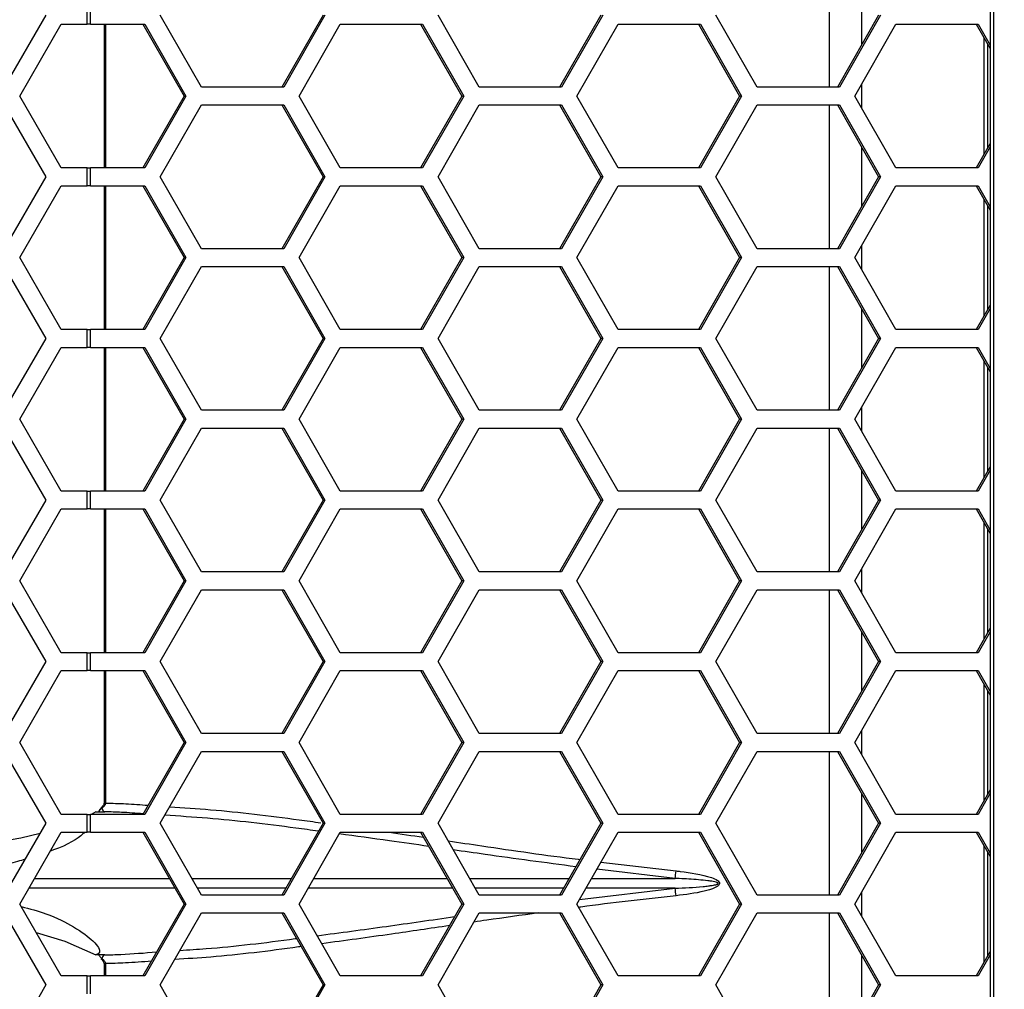
# Model space of a CAD drawing. Units: inches. Extents: x 0.3 to 33.8, y 0.2 to 21.7.
# Drawn here: x 9.2 to 9.6, y 17.9 to 18.2 of the extents above; entities that cross this region are included whole.
import ezdxf

# ---------------------------------------------------------------- set-up
doc = ezdxf.new("R2010")
doc.units = ezdxf.units.IN
doc.header["$MEASUREMENT"] = 0
doc.layers.add('BORDERS', color=7, linetype='Continuous')
doc.styles.add('SLDTEXTSTYLE0', font='TXT', dxfattribs={"width": 0.75})
doc.dimstyles.new('SLDDIMSTYLE4', dxfattribs={"dimtxt": 0.1377952755905512, "dimasz": 0.14, "dimexe": 0, "dimexo": 0.0625, "dimgap": 0.0344488188976378, "dimtad": 1, "dimdec": 3, "dimlfac": 5, "dimrnd": 1e-09, "dimzin": 12, "dimdsep": 46, "dimtxsty": 'SLDTEXTSTYLE0', "dimblk1": 'CLOSED', "dimblk2": 'CLOSED', "dimsah": 1, "dimcen": 0.09, "dimadec": 0, "dimazin": 3, "dimtfac": 1, "dimtdec": 3, "dimtofl": 0, "dimtmove": 0, "dimatfit": 3, "dimldrblk": 'CLOSED', "dimfxl": 0, "dimfrac": 2, "dimtolj": 1, "dimtzin": 12, "dimarcsym": 0})

# ---------------------------------------------------------------- blocks, each defined once
blk = doc.blocks.new('_Closed')
at = {"color": 0, "linetype": 'ByBlock', "lineweight": -2}
for p, q in [((-1, 0.166667), (0, 0)), ((-1, 0.166667), (-1, -0.166667)), ((0, 0), (-1, -0.166667)), ((0, 0), (-1, 0))]:
    blk.add_line(p, q, dxfattribs=at)
blk = doc.blocks.new('_D_6')
at = {"layer": 'BORDERS'}
for p, q in [((8.05410944671003, 19.53039951426052), (8.012124948385203, 19.53039951426052)), ((8.012124948385203, 19.53039951426052), (8.012124948385205, 19.31164951461251)), ((8.701555880686909, 19.53039951426052), (8.743540379011735, 19.53039951426052)), ((8.743540379011735, 19.53039951426052), (8.743540379011737, 19.31164951461252)), ((8.012124948385205, 19.31164951461251), (8.054109446710031, 19.31164951461251)), ((8.743540379011737, 19.31164951461252), (8.70155588068691, 19.31164951461252)), ((6.698613393590831, 18.17623153331413), (6.698613393590835, 19.14485299000687)), ((9.913613393590833, 18.17623153331412), (9.913613393590834, 19.14485299000686)), ((6.698613393590835, 19.10548291126672), (9.913613393590834, 19.10548291126671))]:
    blk.add_line(p, q, dxfattribs=at)
at = {"layer": 'BORDERS', "xscale": 0.14, "yscale": 0.14, "rotation": 180.0000000000002}
blk.add_blockref('_Closed', (6.698613393590835, 19.10548291126672, 0.1062530299825665), dxfattribs=at)
at = {"layer": 'BORDERS', "xscale": 0.14, "yscale": 0.14}
blk.add_blockref('_Closed', (9.913613393590834, 19.10548291126671, 0.1062530299825665), dxfattribs=at)
at = {"layer": 'BORDERS', "char_height": 0.1377952755905512, "attachment_point": 1, "style": 'SLDTEXTSTYLE0'}
for s, insert in [('40.8cm', (8.05410944671003, 19.48927695219436)), ('16.075in', (8.023488257115293, 19.28311035572348))]:
    blk.add_mtext(s, dxfattribs=dict(at, insert=insert))

msp = doc.modelspace()

# ---------------------------------------------------------------- linework, layer by layer
at = {"color": 7, "linetype": 'Continuous', "lineweight": 25}
for p, q in [((9.560992756110272, 18.39456145457396), (9.560992756110274, 13.45656145457397)), ((9.562271912794031, 13.45656145457397), (9.56227191279403, 18.39456145457396)), ((9.505003524684344, 18.22206145457396), (9.505003524684344, 18.17206145457396)), ((9.516301105205065, 18.18679158196389), (9.516301105205065, 18.20733132718404)), ((9.247099549527702, 18.19396145457397), (9.247099549527702, 18.20016145457396)), ((9.248169864303906, 18.19396145457397), (9.248169864303906, 18.20016145457396)), ((9.232691429326165, 18.19706145457397), (9.218257672596424, 18.17206145457396)), ((9.286794148204097, 18.17206145457396), (9.272483874264076, 18.19706145457396)), ((9.329046233824617, 18.19706145457397), (9.314735959884596, 18.17206145457396)), ((9.329724970024161, 18.19706145457397), (9.31541469608414, 18.17206145457396)), ((9.383360877701906, 18.17206145457396), (9.369050603761886, 18.19706145457396)), ((9.425612963322425, 18.19706145457396), (9.411302689382405, 18.17206145457396)), ((9.42629169952197, 18.19706145457397), (9.41198142558195, 18.17206145457396)), ((9.479927607199715, 18.17206145457396), (9.465617333259694, 18.19706145457396)), ((9.522179692820234, 18.19706145457396), (9.507869418880214, 18.17206145457396)), ((9.522858429019779, 18.19706145457397), (9.50854815507976, 18.17206145457396)), ((9.223627030099887, 18.16896145457396), (9.238060786829628, 18.19396145457396)), ((9.238060786829628, 18.19396145457396), (9.247099549527702, 18.19396145457397)), ((9.248169864303906, 18.19396145457397), (9.247099549527702, 18.19396145457397)), ((9.248169864303906, 18.19396145457397), (9.267102210312082, 18.19396145457397)), ((9.25292428878766, 18.19396145457397), (9.25292428878766, 18.14396145457397)), ((9.253401122010507, 18.19396145457397), (9.253401122010507, 18.14396145457397)), ((9.266423474112536, 18.19396145457397), (9.280733748052556, 18.16896145457396)), ((9.267102210312082, 18.19396145457397), (9.281412484252103, 18.16896145457396)), ((9.320738117989828, 18.16896145457396), (9.335048391929849, 18.19396145457397)), ((9.335048391929849, 18.19396145457397), (9.36366893980989, 18.19396145457397)), ((9.362990203610345, 18.19396145457397), (9.377300477550367, 18.16896145457396)), ((9.36366893980989, 18.19396145457397), (9.37797921374991, 18.16896145457396)), ((9.417304847487637, 18.16896145457396), (9.431615121427658, 18.19396145457396)), ((9.431615121427658, 18.19396145457396), (9.460235669307698, 18.19396145457397)), ((9.459556933108155, 18.19396145457397), (9.473867207048176, 18.16896145457396)), ((9.460235669307698, 18.19396145457397), (9.474545943247719, 18.16896145457396)), ((9.513871576985444, 18.16896145457396), (9.528181850925467, 18.19396145457396)), ((9.528181850925467, 18.19396145457396), (9.556802398805509, 18.19396145457397)), ((9.556123662605962, 18.19396145457397), (9.560992756110272, 18.18545516474905)), ((9.556802398805509, 18.19396145457397), (9.560992756110272, 18.18664091458583)), ((9.558799916080977, 18.1892860488371), (9.558799916080977, 18.14863686031083)), ((9.560079072764733, 18.1870513664524), (9.560079072764733, 18.15087154269553)), ((9.31541469608414, 18.17206145457396), (9.286794148204097, 18.17206145457396)), ((9.41198142558195, 18.17206145457396), (9.383360877701906, 18.17206145457396)), ((9.50854815507976, 18.17206145457396), (9.479927607199715, 18.17206145457396)), ((9.516301105205065, 18.16471707702081), (9.516301105205065, 18.17320583212712)), ((9.238060786829628, 18.14396145457397), (9.223627030099887, 18.16896145457396)), ((9.280733748052556, 18.16896145457396), (9.266423474112537, 18.14396145457397)), ((9.281412484252103, 18.16896145457396), (9.267102210312082, 18.14396145457397)), ((9.281412484252103, 18.16896145457396), (9.280733748052556, 18.16896145457396)), ((9.335048391929849, 18.14396145457397), (9.320738117989828, 18.16896145457396)), ((9.377300477550367, 18.16896145457396), (9.362990203610346, 18.14396145457397)), ((9.37797921374991, 18.16896145457396), (9.363668939809891, 18.14396145457397)), ((9.37797921374991, 18.16896145457396), (9.377300477550367, 18.16896145457396)), ((9.431615121427658, 18.14396145457397), (9.417304847487637, 18.16896145457396)), ((9.473867207048176, 18.16896145457396), (9.459556933108155, 18.14396145457397)), ((9.474545943247719, 18.16896145457396), (9.460235669307698, 18.14396145457397)), ((9.474545943247719, 18.16896145457396), (9.473867207048176, 18.16896145457396)), ((9.528181850925465, 18.14396145457397), (9.513871576985444, 18.16896145457396)), ((9.218257672596424, 18.16586145457396), (9.232691429326165, 18.14086145457397)), ((9.272483874264076, 18.14086145457397), (9.286794148204097, 18.16586145457396)), ((9.286794148204097, 18.16586145457396), (9.31541469608414, 18.16586145457396)), ((9.314735959884596, 18.16586145457396), (9.329046233824617, 18.14086145457397)), ((9.31541469608414, 18.16586145457396), (9.329724970024161, 18.14086145457397)), ((9.369050603761886, 18.14086145457397), (9.383360877701906, 18.16586145457396)), ((9.383360877701906, 18.16586145457396), (9.41198142558195, 18.16586145457396)), ((9.411302689382405, 18.16586145457396), (9.425612963322425, 18.14086145457397)), ((9.41198142558195, 18.16586145457396), (9.42629169952197, 18.14086145457397)), ((9.465617333259694, 18.14086145457397), (9.479927607199715, 18.16586145457396)), ((9.479927607199715, 18.16586145457396), (9.508548155079758, 18.16586145457396)), ((9.505003524684344, 18.16586145457396), (9.505003524684344, 18.11586145457396)), ((9.507869418880214, 18.16586145457396), (9.522179692820234, 18.14086145457397)), ((9.508548155079758, 18.16586145457396), (9.522858429019777, 18.14086145457397)), ((9.560992756110272, 18.15246774439888), (9.556123662605964, 18.14396145457397)), ((9.560992756110272, 18.1512819945621), (9.556802398805509, 18.14396145457397)), ((9.516301105205065, 18.13059158196389), (9.516301105205065, 18.15113132718404)), ((9.247099549527702, 18.14396145457397), (9.238060786829628, 18.14396145457397)), ((9.247099549527702, 18.13776145457397), (9.247099549527702, 18.14396145457397)), ((9.247099549527702, 18.14396145457397), (9.248169864303906, 18.14396145457397)), ((9.248169864303906, 18.13776145457397), (9.248169864303906, 18.14396145457397)), ((9.267102210312082, 18.14396145457397), (9.248169864303906, 18.14396145457397)), ((9.363668939809891, 18.14396145457397), (9.335048391929849, 18.14396145457397)), ((9.460235669307698, 18.14396145457397), (9.431615121427658, 18.14396145457397)), ((9.556802398805509, 18.14396145457397), (9.528181850925465, 18.14396145457397)), ((9.232691429326165, 18.14086145457397), (9.218257672596424, 18.11586145457396)), ((9.223627030099887, 18.11276145457396), (9.238060786829628, 18.13776145457397)), ((9.238060786829628, 18.13776145457397), (9.247099549527702, 18.13776145457397)), ((9.248169864303906, 18.13776145457397), (9.247099549527702, 18.13776145457397)), ((9.248169864303906, 18.13776145457397), (9.267102210312082, 18.13776145457397)), ((9.25292428878766, 18.13776145457397), (9.25292428878766, 18.08776145457396)), ((9.253401122010507, 18.13776145457397), (9.253401122010507, 18.08776145457396)), ((9.266423474112536, 18.13776145457397), (9.280733748052558, 18.11276145457396)), ((9.267102210312082, 18.13776145457397), (9.281412484252103, 18.11276145457396)), ((9.286794148204097, 18.11586145457396), (9.272483874264076, 18.14086145457397)), ((9.329046233824617, 18.14086145457397), (9.314735959884594, 18.11586145457396)), ((9.329724970024161, 18.14086145457397), (9.31541469608414, 18.11586145457396)), ((9.320738117989826, 18.11276145457396), (9.335048391929849, 18.13776145457397)), ((9.329724970024161, 18.14086145457397), (9.329046233824617, 18.14086145457397)), ((9.335048391929849, 18.13776145457397), (9.36366893980989, 18.13776145457397)), ((9.362990203610345, 18.13776145457397), (9.377300477550367, 18.11276145457396)), ((9.36366893980989, 18.13776145457397), (9.377979213749912, 18.11276145457396)), ((9.383360877701907, 18.11586145457396), (9.369050603761886, 18.14086145457397)), ((9.425612963322425, 18.14086145457397), (9.411302689382405, 18.11586145457396)), ((9.42629169952197, 18.14086145457397), (9.41198142558195, 18.11586145457396)), ((9.417304847487635, 18.11276145457396), (9.431615121427658, 18.13776145457397)), ((9.42629169952197, 18.14086145457397), (9.425612963322425, 18.14086145457397)), ((9.431615121427658, 18.13776145457397), (9.460235669307698, 18.13776145457397)), ((9.459556933108155, 18.13776145457397), (9.473867207048176, 18.11276145457396)), ((9.460235669307698, 18.13776145457397), (9.47454594324772, 18.11276145457396)), ((9.479927607199716, 18.11586145457396), (9.465617333259694, 18.14086145457397)), ((9.522179692820234, 18.14086145457397), (9.507869418880214, 18.11586145457396)), ((9.522858429019777, 18.14086145457397), (9.508548155079758, 18.11586145457396)), ((9.513871576985444, 18.11276145457396), (9.528181850925465, 18.13776145457397)), ((9.522858429019777, 18.14086145457397), (9.522179692820234, 18.14086145457397)), ((9.528181850925465, 18.13776145457397), (9.556802398805509, 18.13776145457397)), ((9.556123662605964, 18.13776145457397), (9.560992756110272, 18.12925516474905)), ((9.556802398805509, 18.13776145457397), (9.560992756110272, 18.13044091458583)), ((9.558799916080977, 18.1330860488371), (9.558799916080975, 18.09243686031083)), ((9.560079072764733, 18.1308513664524), (9.560079072764733, 18.09467154269553)), ((9.516301105205065, 18.10851707702081), (9.516301105205065, 18.11700583212711)), ((9.31541469608414, 18.11586145457396), (9.286794148204097, 18.11586145457396)), ((9.41198142558195, 18.11586145457396), (9.383360877701907, 18.11586145457396)), ((9.508548155079758, 18.11586145457396), (9.479927607199716, 18.11586145457396)), ((9.238060786829628, 18.08776145457396), (9.223627030099887, 18.11276145457396)), ((9.280733748052558, 18.11276145457396), (9.266423474112537, 18.08776145457396)), ((9.281412484252103, 18.11276145457396), (9.267102210312082, 18.08776145457396)), ((9.281412484252103, 18.11276145457396), (9.280733748052558, 18.11276145457396)), ((9.335048391929847, 18.08776145457396), (9.320738117989826, 18.11276145457396)), ((9.377300477550367, 18.11276145457396), (9.362990203610346, 18.08776145457396)), ((9.377979213749912, 18.11276145457396), (9.363668939809891, 18.08776145457396)), ((9.377979213749912, 18.11276145457396), (9.377300477550367, 18.11276145457396)), ((9.431615121427656, 18.08776145457396), (9.417304847487635, 18.11276145457396)), ((9.473867207048176, 18.11276145457396), (9.459556933108155, 18.08776145457396)), ((9.47454594324772, 18.11276145457396), (9.4602356693077, 18.08776145457396)), ((9.47454594324772, 18.11276145457396), (9.473867207048176, 18.11276145457396)), ((9.528181850925465, 18.08776145457396), (9.513871576985444, 18.11276145457396)), ((9.218257672596424, 18.10966145457396), (9.232691429326165, 18.08466145457396)), ((9.272483874264076, 18.08466145457396), (9.286794148204097, 18.10966145457396)), ((9.286794148204097, 18.10966145457396), (9.31541469608414, 18.10966145457396)), ((9.314735959884596, 18.10966145457396), (9.329046233824618, 18.08466145457396)), ((9.31541469608414, 18.10966145457396), (9.329724970024161, 18.08466145457396)), ((9.369050603761886, 18.08466145457396), (9.383360877701907, 18.10966145457396)), ((9.383360877701907, 18.10966145457396), (9.41198142558195, 18.10966145457396)), ((9.411302689382405, 18.10966145457396), (9.425612963322425, 18.08466145457396)), ((9.41198142558195, 18.10966145457396), (9.42629169952197, 18.08466145457396)), ((9.465617333259695, 18.08466145457396), (9.479927607199716, 18.10966145457396)), ((9.479927607199716, 18.10966145457396), (9.508548155079758, 18.10966145457396)), ((9.505003524684344, 18.10966145457396), (9.505003524684344, 18.05966145457397)), ((9.507869418880214, 18.10966145457396), (9.522179692820234, 18.08466145457396)), ((9.508548155079758, 18.10966145457396), (9.522858429019779, 18.08466145457396)), ((9.516301105205065, 18.07439158196389), (9.516301105205065, 18.09493132718404)), ((9.560992756110272, 18.09626774439888), (9.556123662605964, 18.08776145457396)), ((9.560992756110272, 18.0950819945621), (9.556802398805509, 18.08776145457396)), ((9.247099549527702, 18.08776145457396), (9.238060786829628, 18.08776145457396)), ((9.247099549527702, 18.08156145457396), (9.247099549527702, 18.08776145457396)), ((9.247099549527702, 18.08776145457396), (9.248169864303906, 18.08776145457396)), ((9.248169864303906, 18.08156145457396), (9.248169864303906, 18.08776145457396)), ((9.267102210312082, 18.08776145457396), (9.248169864303906, 18.08776145457396)), ((9.363668939809891, 18.08776145457396), (9.335048391929847, 18.08776145457396)), ((9.4602356693077, 18.08776145457396), (9.431615121427656, 18.08776145457396)), ((9.556802398805509, 18.08776145457396), (9.528181850925465, 18.08776145457396)), ((9.232691429326165, 18.08466145457396), (9.218257672596424, 18.05966145457397)), ((9.286794148204097, 18.05966145457397), (9.272483874264076, 18.08466145457396)), ((9.329046233824618, 18.08466145457396), (9.314735959884596, 18.05966145457397)), ((9.329724970024161, 18.08466145457396), (9.31541469608414, 18.05966145457397)), ((9.329724970024161, 18.08466145457396), (9.329046233824618, 18.08466145457396)), ((9.383360877701906, 18.05966145457397), (9.369050603761886, 18.08466145457396)), ((9.425612963322425, 18.08466145457396), (9.411302689382405, 18.05966145457397)), ((9.42629169952197, 18.08466145457396), (9.41198142558195, 18.05966145457397)), ((9.42629169952197, 18.08466145457396), (9.425612963322425, 18.08466145457396)), ((9.479927607199715, 18.05966145457397), (9.465617333259695, 18.08466145457396)), ((9.522179692820234, 18.08466145457396), (9.507869418880214, 18.05966145457397)), ((9.522858429019779, 18.08466145457396), (9.50854815507976, 18.05966145457397)), ((9.522858429019779, 18.08466145457396), (9.522179692820234, 18.08466145457396)), ((9.223627030099887, 18.05656145457396), (9.238060786829628, 18.08156145457396)), ((9.238060786829628, 18.08156145457396), (9.247099549527702, 18.08156145457396)), ((9.248169864303906, 18.08156145457396), (9.247099549527702, 18.08156145457396)), ((9.248169864303906, 18.08156145457396), (9.267102210312082, 18.08156145457396)), ((9.25292428878766, 18.08156145457396), (9.25292428878766, 18.03156145457396)), ((9.253401122010507, 18.08156145457396), (9.253401122010507, 18.03156145457396)), ((9.266423474112536, 18.08156145457396), (9.280733748052558, 18.05656145457396)), ((9.267102210312082, 18.08156145457396), (9.281412484252103, 18.05656145457396)), ((9.320738117989828, 18.05656145457396), (9.335048391929849, 18.08156145457396)), ((9.335048391929849, 18.08156145457396), (9.36366893980989, 18.08156145457396)), ((9.362990203610345, 18.08156145457396), (9.377300477550367, 18.05656145457396)), ((9.36366893980989, 18.08156145457396), (9.37797921374991, 18.05656145457396)), ((9.417304847487637, 18.05656145457396), (9.431615121427658, 18.08156145457396)), ((9.431615121427658, 18.08156145457396), (9.460235669307698, 18.08156145457396)), ((9.459556933108155, 18.08156145457396), (9.473867207048176, 18.05656145457396)), ((9.460235669307698, 18.08156145457396), (9.474545943247719, 18.05656145457396)), ((9.513871576985444, 18.05656145457396), (9.528181850925467, 18.08156145457396)), ((9.528181850925467, 18.08156145457396), (9.556802398805509, 18.08156145457396)), ((9.556123662605964, 18.08156145457396), (9.560992756110272, 18.07305516474905)), ((9.556802398805509, 18.08156145457396), (9.560992756110272, 18.07424091458583)), ((9.558799916080977, 18.0768860488371), (9.558799916080975, 18.03623686031083)), ((9.560079072764733, 18.0746513664524), (9.560079072764733, 18.03847154269552)), ((9.31541469608414, 18.05966145457397), (9.286794148204097, 18.05966145457397)), ((9.41198142558195, 18.05966145457397), (9.383360877701906, 18.05966145457397)), ((9.50854815507976, 18.05966145457397), (9.479927607199715, 18.05966145457397)), ((9.516301105205065, 18.05231707702081), (9.516301105205065, 18.06080583212711)), ((9.238060786829628, 18.03156145457396), (9.223627030099887, 18.05656145457396)), ((9.280733748052558, 18.05656145457396), (9.266423474112537, 18.03156145457396)), ((9.281412484252103, 18.05656145457396), (9.267102210312082, 18.03156145457396)), ((9.281412484252103, 18.05656145457396), (9.280733748052558, 18.05656145457396)), ((9.335048391929849, 18.03156145457396), (9.320738117989828, 18.05656145457396)), ((9.377300477550367, 18.05656145457396), (9.362990203610346, 18.03156145457396)), ((9.37797921374991, 18.05656145457396), (9.363668939809891, 18.03156145457396)), ((9.37797921374991, 18.05656145457396), (9.377300477550367, 18.05656145457396)), ((9.431615121427658, 18.03156145457396), (9.417304847487637, 18.05656145457396)), ((9.473867207048176, 18.05656145457396), (9.459556933108155, 18.03156145457396)), ((9.474545943247719, 18.05656145457396), (9.460235669307698, 18.03156145457396)), ((9.474545943247719, 18.05656145457396), (9.473867207048176, 18.05656145457396)), ((9.528181850925465, 18.03156145457396), (9.513871576985444, 18.05656145457396)), ((9.218257672596424, 18.05346145457396), (9.232691429326165, 18.02846145457396)), ((9.272483874264076, 18.02846145457396), (9.286794148204097, 18.05346145457396)), ((9.286794148204097, 18.05346145457396), (9.31541469608414, 18.05346145457396)), ((9.314735959884596, 18.05346145457396), (9.329046233824617, 18.02846145457396)), ((9.31541469608414, 18.05346145457396), (9.329724970024161, 18.02846145457396)), ((9.369050603761886, 18.02846145457396), (9.383360877701906, 18.05346145457396)), ((9.383360877701906, 18.05346145457396), (9.41198142558195, 18.05346145457396)), ((9.411302689382405, 18.05346145457396), (9.425612963322425, 18.02846145457396)), ((9.41198142558195, 18.05346145457396), (9.42629169952197, 18.02846145457396)), ((9.465617333259695, 18.02846145457396), (9.479927607199715, 18.05346145457396)), ((9.479927607199715, 18.05346145457396), (9.508548155079758, 18.05346145457396)), ((9.505003524684344, 18.05346145457396), (9.505003524684344, 18.00346145457396)), ((9.507869418880214, 18.05346145457396), (9.522179692820234, 18.02846145457396)), ((9.508548155079758, 18.05346145457396), (9.522858429019779, 18.02846145457396)), ((9.516301105205065, 18.01819158196389), (9.516301105205065, 18.03873132718404)), ((9.560992756110272, 18.04006774439888), (9.556123662605964, 18.03156145457396)), ((9.560992756110272, 18.0388819945621), (9.556802398805509, 18.03156145457396)), ((9.247099549527702, 18.03156145457396), (9.238060786829628, 18.03156145457396)), ((9.247099549527702, 18.02536145457396), (9.247099549527702, 18.03156145457396)), ((9.247099549527702, 18.03156145457396), (9.248169864303906, 18.03156145457396)), ((9.248169864303906, 18.02536145457396), (9.248169864303906, 18.03156145457396)), ((9.267102210312082, 18.03156145457396), (9.248169864303906, 18.03156145457396)), ((9.363668939809891, 18.03156145457396), (9.335048391929849, 18.03156145457396)), ((9.460235669307698, 18.03156145457396), (9.431615121427658, 18.03156145457396)), ((9.556802398805509, 18.03156145457396), (9.528181850925465, 18.03156145457396)), ((9.232691429326165, 18.02846145457396), (9.218257672596424, 18.00346145457396)), ((9.286794148204097, 18.00346145457396), (9.272483874264076, 18.02846145457396)), ((9.329046233824617, 18.02846145457396), (9.314735959884596, 18.00346145457396)), ((9.329724970024161, 18.02846145457396), (9.31541469608414, 18.00346145457396)), ((9.329724970024161, 18.02846145457396), (9.329046233824617, 18.02846145457396)), ((9.383360877701907, 18.00346145457396), (9.369050603761886, 18.02846145457396)), ((9.425612963322425, 18.02846145457396), (9.411302689382405, 18.00346145457396)), ((9.42629169952197, 18.02846145457396), (9.41198142558195, 18.00346145457396)), ((9.42629169952197, 18.02846145457396), (9.425612963322425, 18.02846145457396)), ((9.479927607199716, 18.00346145457396), (9.465617333259695, 18.02846145457396)), ((9.522179692820234, 18.02846145457396), (9.507869418880214, 18.00346145457396)), ((9.522858429019779, 18.02846145457396), (9.508548155079758, 18.00346145457396)), ((9.522858429019779, 18.02846145457396), (9.522179692820234, 18.02846145457396)), ((9.223627030099887, 18.00036145457397), (9.238060786829628, 18.02536145457396)), ((9.238060786829628, 18.02536145457396), (9.247099549527702, 18.02536145457396)), ((9.248169864303906, 18.02536145457396), (9.247099549527702, 18.02536145457396)), ((9.248169864303906, 18.02536145457396), (9.267102210312082, 18.02536145457396)), ((9.25292428878766, 18.02536145457396), (9.25292428878766, 17.97536145457396)), ((9.253401122010507, 18.02536145457396), (9.253401122010507, 17.97536145457396)), ((9.266423474112536, 18.02536145457396), (9.280733748052558, 18.00036145457397)), ((9.267102210312082, 18.02536145457396), (9.281412484252103, 18.00036145457397)), ((9.320738117989826, 18.00036145457397), (9.335048391929847, 18.02536145457396)), ((9.335048391929847, 18.02536145457396), (9.36366893980989, 18.02536145457396)), ((9.362990203610345, 18.02536145457396), (9.377300477550367, 18.00036145457397)), ((9.36366893980989, 18.02536145457396), (9.377979213749912, 18.00036145457397)), ((9.417304847487635, 18.00036145457397), (9.431615121427656, 18.02536145457396)), ((9.431615121427656, 18.02536145457396), (9.460235669307698, 18.02536145457396)), ((9.459556933108155, 18.02536145457396), (9.473867207048176, 18.00036145457397)), ((9.460235669307698, 18.02536145457396), (9.47454594324772, 18.00036145457397)), ((9.513871576985444, 18.00036145457397), (9.528181850925465, 18.02536145457396)), ((9.528181850925465, 18.02536145457396), (9.556802398805509, 18.02536145457396)), ((9.556123662605964, 18.02536145457396), (9.560992756110272, 18.01685516474905)), ((9.556802398805509, 18.02536145457396), (9.560992756110272, 18.01804091458583)), ((9.558799916080977, 18.0206860488371), (9.558799916080977, 17.98003686031083)), ((9.560079072764733, 18.0184513664524), (9.560079072764733, 17.98227154269552)), ((9.516301105205065, 17.99611707702081), (9.516301105205065, 18.00460583212712)), ((9.31541469608414, 18.00346145457396), (9.286794148204097, 18.00346145457396)), ((9.41198142558195, 18.00346145457396), (9.383360877701907, 18.00346145457396)), ((9.508548155079758, 18.00346145457396), (9.479927607199716, 18.00346145457396)), ((9.218257672596424, 17.99726145457397), (9.232691429326165, 17.97226145457396)), ((9.238060786829628, 17.97536145457396), (9.223627030099887, 18.00036145457397)), ((9.280733748052558, 18.00036145457397), (9.266423474112537, 17.97536145457396)), ((9.281412484252103, 18.00036145457397), (9.267102210312082, 17.97536145457396)), ((9.272483874264076, 17.97226145457396), (9.286794148204097, 17.99726145457397)), ((9.281412484252103, 18.00036145457397), (9.280733748052558, 18.00036145457397)), ((9.286794148204097, 17.99726145457397), (9.31541469608414, 17.99726145457397)), ((9.314735959884596, 17.99726145457397), (9.329046233824617, 17.97226145457396)), ((9.31541469608414, 17.99726145457397), (9.329724970024161, 17.97226145457396)), ((9.335048391929849, 17.97536145457396), (9.320738117989826, 18.00036145457397)), ((9.377300477550367, 18.00036145457397), (9.362990203610346, 17.97536145457396)), ((9.377979213749912, 18.00036145457397), (9.363668939809891, 17.97536145457396)), ((9.369050603761886, 17.97226145457396), (9.383360877701907, 17.99726145457397)), ((9.377979213749912, 18.00036145457397), (9.377300477550367, 18.00036145457397)), ((9.383360877701907, 17.99726145457397), (9.41198142558195, 17.99726145457397)), ((9.411302689382405, 17.99726145457397), (9.425612963322425, 17.97226145457396)), ((9.41198142558195, 17.99726145457397), (9.42629169952197, 17.97226145457396)), ((9.431615121427658, 17.97536145457396), (9.417304847487635, 18.00036145457397)), ((9.473867207048176, 18.00036145457397), (9.459556933108155, 17.97536145457396)), ((9.47454594324772, 18.00036145457397), (9.4602356693077, 17.97536145457396)), ((9.465617333259695, 17.97226145457396), (9.479927607199716, 17.99726145457397)), ((9.47454594324772, 18.00036145457397), (9.473867207048176, 18.00036145457397)), ((9.479927607199716, 17.99726145457397), (9.508548155079758, 17.99726145457397)), ((9.505003524684344, 17.99726145457397), (9.505003524684344, 17.94726145457397)), ((9.507869418880214, 17.99726145457397), (9.522179692820234, 17.97226145457396)), ((9.508548155079758, 17.99726145457397), (9.522858429019779, 17.97226145457396)), ((9.528181850925465, 17.97536145457396), (9.513871576985444, 18.00036145457397)), ((9.560992756110272, 17.98386774439888), (9.556123662605964, 17.97536145457396)), ((9.516301105205065, 17.96199158196389), (9.516301105205065, 17.98253132718404)), ((9.560992756110272, 17.9826819945621), (9.556802398805509, 17.97536145457396)), ((9.247099549527702, 17.97536145457396), (9.238060786829628, 17.97536145457396)), ((9.247099549527702, 17.96916145457396), (9.247099549527702, 17.97536145457396)), ((9.247099549527702, 17.97536145457396), (9.248169864303906, 17.97536145457396)), ((9.248169864303906, 17.96916145457396), (9.248169864303906, 17.97536145457396)), ((9.267102210312082, 17.97536145457396), (9.248169864303906, 17.97536145457396)), ((9.363668939809891, 17.97536145457396), (9.335048391929849, 17.97536145457396)), ((9.4602356693077, 17.97536145457396), (9.431615121427658, 17.97536145457396)), ((9.556802398805509, 17.97536145457396), (9.528181850925465, 17.97536145457396)), ((9.232691429326165, 17.97226145457396), (9.218257672596424, 17.94726145457397)), ((9.286794148204097, 17.94726145457397), (9.272483874264076, 17.97226145457396)), ((9.329046233824617, 17.97226145457396), (9.314735959884596, 17.94726145457397)), ((9.329724970024161, 17.97226145457396), (9.31541469608414, 17.94726145457397)), ((9.329724970024161, 17.97226145457396), (9.329046233824617, 17.97226145457396)), ((9.383360877701906, 17.94726145457397), (9.369050603761886, 17.97226145457396)), ((9.425612963322425, 17.97226145457396), (9.411302689382405, 17.94726145457397)), ((9.42629169952197, 17.97226145457396), (9.41198142558195, 17.94726145457397)), ((9.42629169952197, 17.97226145457396), (9.425612963322425, 17.97226145457396)), ((9.479927607199715, 17.94726145457397), (9.465617333259695, 17.97226145457396)), ((9.522179692820234, 17.97226145457396), (9.507869418880214, 17.94726145457397)), ((9.522858429019779, 17.97226145457396), (9.50854815507976, 17.94726145457397)), ((9.522858429019779, 17.97226145457396), (9.522179692820234, 17.97226145457396)), ((9.223627030099887, 17.94416145457396), (9.238060786829628, 17.96916145457396)), ((9.238060786829628, 17.96916145457396), (9.247099549527702, 17.96916145457396)), ((9.248169864303906, 17.96916145457396), (9.247099549527702, 17.96916145457396)), ((9.248169864303906, 17.96916145457396), (9.267102210312082, 17.96916145457396)), ((9.25292428878766, 17.96916145457396), (9.25292428878766, 17.92307219369923)), ((9.253401122010507, 17.96916145457396), (9.253401122010507, 17.92307219369923)), ((9.266423474112536, 17.96916145457396), (9.280733748052558, 17.94416145457396)), ((9.267102210312082, 17.96916145457396), (9.281412484252103, 17.94416145457396)), ((9.320738117989828, 17.94416145457396), (9.335048391929849, 17.96916145457396)), ((9.335048391929849, 17.96916145457396), (9.36366893980989, 17.96916145457396)), ((9.362990203610345, 17.96916145457396), (9.377300477550367, 17.94416145457396)), ((9.36366893980989, 17.96916145457396), (9.37797921374991, 17.94416145457396)), ((9.417304847487637, 17.94416145457396), (9.431615121427658, 17.96916145457396)), ((9.431615121427658, 17.96916145457396), (9.460235669307698, 17.96916145457396)), ((9.459556933108155, 17.96916145457396), (9.473867207048176, 17.94416145457396)), ((9.460235669307698, 17.96916145457396), (9.474545943247719, 17.94416145457396)), ((9.513871576985444, 17.94416145457396), (9.528181850925467, 17.96916145457396)), ((9.528181850925467, 17.96916145457396), (9.556802398805509, 17.96916145457396)), ((9.556123662605964, 17.96916145457396), (9.560992756110272, 17.96065516474905)), ((9.556802398805509, 17.96916145457396), (9.560992756110272, 17.96184091458583)), ((9.558799916080977, 17.9644860488371), (9.558799916080977, 17.92383686031083)), ((9.560079072764733, 17.9622513664524), (9.560079072764733, 17.92607154269552)), ((9.31541469608414, 17.94726145457397), (9.286794148204097, 17.94726145457397)), ((9.41198142558195, 17.94726145457397), (9.383360877701906, 17.94726145457397)), ((9.50854815507976, 17.94726145457397), (9.479927607199715, 17.94726145457397)), ((9.516301105205065, 17.93991707702081), (9.516301105205065, 17.94840583212711)), ((9.238060786829628, 17.91916145457397), (9.223627030099887, 17.94416145457396)), ((9.280733748052558, 17.94416145457396), (9.266423474112537, 17.91916145457397)), ((9.281412484252103, 17.94416145457396), (9.267102210312082, 17.91916145457397)), ((9.281412484252103, 17.94416145457396), (9.280733748052558, 17.94416145457396)), ((9.335048391929849, 17.91916145457397), (9.320738117989828, 17.94416145457396)), ((9.377300477550367, 17.94416145457396), (9.362990203610346, 17.91916145457397)), ((9.37797921374991, 17.94416145457396), (9.363668939809891, 17.91916145457397)), ((9.37797921374991, 17.94416145457396), (9.377300477550367, 17.94416145457396)), ((9.431615121427658, 17.91916145457397), (9.417304847487637, 17.94416145457396)), ((9.473867207048176, 17.94416145457396), (9.459556933108155, 17.91916145457397)), ((9.474545943247719, 17.94416145457396), (9.4602356693077, 17.91916145457397)), ((9.474545943247719, 17.94416145457396), (9.473867207048176, 17.94416145457396)), ((9.528181850925465, 17.91916145457397), (9.513871576985444, 17.94416145457396)), ((9.218257672596424, 17.94106145457397), (9.232691429326165, 17.91606145457396)), ((9.272483874264076, 17.91606145457396), (9.286794148204097, 17.94106145457397)), ((9.286794148204097, 17.94106145457397), (9.31541469608414, 17.94106145457397)), ((9.314735959884596, 17.94106145457397), (9.329046233824617, 17.91606145457396)), ((9.31541469608414, 17.94106145457397), (9.329724970024161, 17.91606145457396)), ((9.369050603761886, 17.91606145457396), (9.383360877701906, 17.94106145457397)), ((9.383360877701906, 17.94106145457397), (9.41198142558195, 17.94106145457397)), ((9.411302689382405, 17.94106145457397), (9.425612963322425, 17.91606145457396)), ((9.41198142558195, 17.94106145457397), (9.42629169952197, 17.91606145457396)), ((9.465617333259695, 17.91606145457396), (9.479927607199715, 17.94106145457397)), ((9.479927607199715, 17.94106145457397), (9.508548155079758, 17.94106145457397)), ((9.505003524684344, 17.94106145457397), (9.505003524684344, 17.89106145457396)), ((9.507869418880214, 17.94106145457397), (9.522179692820234, 17.91606145457396)), ((9.508548155079758, 17.94106145457397), (9.522858429019779, 17.91606145457396)), ((9.516301105205065, 17.90579158196389), (9.516301105205065, 17.92633132718404)), ((9.560992756110272, 17.92766774439887), (9.556123662605964, 17.91916145457397)), ((9.560992756110272, 17.9264819945621), (9.556802398805509, 17.91916145457397)), ((9.252834341164787, 17.92190319523897), (9.25219030214766, 17.92128657071043)), ((9.252539031168373, 17.92214677832144), (9.252834341164787, 17.92190319523897)), ((9.253401122010507, 17.92307219369923), (9.252924288904918, 17.92307219369923)), ((9.247099549527702, 17.91916145457397), (9.238060786829628, 17.91916145457397)), ((9.247099549527702, 17.91296145457396), (9.247099549527702, 17.91916145457397)), ((9.247099549527702, 17.91916145457397), (9.248169864303906, 17.91916145457397)), ((9.248169864303906, 17.91296145457396), (9.248169864303906, 17.91916145457397)), ((9.267102210312082, 17.91916145457397), (9.248169864303906, 17.91916145457397)), ((9.25012804393893, 17.92001638702535), (9.248398816633692, 17.91916145457397)), ((9.25012804393893, 17.92001638702535), (9.253219691388038, 17.92000679025377)), ((9.251863758530735, 17.92135936707237), (9.251858148638354, 17.92135421318329)), ((9.253247216463537, 17.92004024783986), (9.253219691388038, 17.92000679025377)), ((9.363668939809891, 17.91916145457397), (9.335048391929849, 17.91916145457397)), ((9.4602356693077, 17.91916145457397), (9.431615121427658, 17.91916145457397)), ((9.556802398805509, 17.91916145457397), (9.528181850925465, 17.91916145457397)), ((9.232691429326165, 17.91606145457396), (9.218257672596424, 17.89106145457396)), ((9.286794148204097, 17.89106145457396), (9.272483874264076, 17.91606145457396)), ((9.329046233824617, 17.91606145457396), (9.314735959884596, 17.89106145457396)), ((9.329724970024161, 17.91606145457396), (9.31541469608414, 17.89106145457396)), ((9.329724970024161, 17.91606145457396), (9.329046233824617, 17.91606145457396)), ((9.383360877701907, 17.89106145457396), (9.369050603761886, 17.91606145457396)), ((9.425612963322425, 17.91606145457396), (9.411302689382405, 17.89106145457396)), ((9.42629169952197, 17.91606145457396), (9.41198142558195, 17.89106145457396)), ((9.42629169952197, 17.91606145457396), (9.425612963322425, 17.91606145457396)), ((9.479927607199716, 17.89106145457396), (9.465617333259695, 17.91606145457396)), ((9.522179692820234, 17.91606145457396), (9.507869418880214, 17.89106145457396)), ((9.522858429019779, 17.91606145457396), (9.508548155079758, 17.89106145457396)), ((9.522858429019779, 17.91606145457396), (9.522179692820234, 17.91606145457396)), ((9.223627030099887, 17.88796145457396), (9.238060786829628, 17.91296145457396)), ((9.238060786829628, 17.91296145457396), (9.247099549527702, 17.91296145457396)), ((9.248169864303906, 17.91296145457396), (9.247099549527702, 17.91296145457396)), ((9.248169864303906, 17.91296145457396), (9.267102210312082, 17.91296145457396)), ((9.266423474112536, 17.91296145457396), (9.280733748052558, 17.88796145457396)), ((9.267102210312082, 17.91296145457396), (9.281412484252103, 17.88796145457396)), ((9.320738117989826, 17.88796145457396), (9.335048391929847, 17.91296145457396)), ((9.335048391929847, 17.91296145457396), (9.36366893980989, 17.91296145457396)), ((9.362990203610345, 17.91296145457396), (9.377300477550367, 17.88796145457396)), ((9.36366893980989, 17.91296145457396), (9.377979213749912, 17.88796145457396)), ((9.417304847487635, 17.88796145457396), (9.431615121427658, 17.91296145457396)), ((9.431615121427658, 17.91296145457396), (9.460235669307698, 17.91296145457396)), ((9.459556933108155, 17.91296145457396), (9.473867207048176, 17.88796145457396)), ((9.460235669307698, 17.91296145457396), (9.47454594324772, 17.88796145457396)), ((9.513871576985444, 17.88796145457396), (9.528181850925465, 17.91296145457396)), ((9.528181850925465, 17.91296145457396), (9.556802398805509, 17.91296145457396)), ((9.556123662605964, 17.91296145457396), (9.560992756110272, 17.90445516474905)), ((9.556802398805509, 17.91296145457396), (9.560992756110272, 17.90564091458583)), ((9.558799916080977, 17.9082860488371), (9.558799916080977, 17.86763686031083)), ((9.560079072764733, 17.90605136645241), (9.560079072764733, 17.86987154269552)), ((9.425676420301299, 17.90258656386389), (9.451762492325283, 17.89946505563071)), ((9.4514518634696, 17.89688289499666), (9.424226210340748, 17.90005305198524)), ((9.228780196357402, 17.89688700035183), (9.275625022930457, 17.89688638002178)), ((9.325846384842055, 17.89688557942587), (9.372192777677501, 17.89688458891485)), ((9.380027747646837, 17.89688442146656), (9.414635396064236, 17.89688368183495)), ((9.422411933003637, 17.89688351563549), (9.4514518634696, 17.89688289499666)), ((9.277599740492805, 17.89343655514312), (9.226787692285289, 17.89343588206464)), ((9.31541469608414, 17.89106145457396), (9.286794148204097, 17.89106145457396)), ((9.374165435501235, 17.89343836239255), (9.32387254478005, 17.89343728753733)), ((9.412663728432474, 17.89343918517467), (9.382000213774448, 17.89343852983675)), ((9.41198142558195, 17.89106145457396), (9.383360877701907, 17.89106145457396)), ((9.418219173671586, 17.88955877931384), (9.451451863469591, 17.89344001415128)), ((9.451451863469591, 17.89344001415128), (9.42044045564299, 17.8934393513782)), ((9.508548155079758, 17.89106145457396), (9.479927607199716, 17.89106145457396)), ((9.516301105205065, 17.88371707702082), (9.516301105205065, 17.89220583212712)), ((9.238060786829628, 17.86296145457396), (9.223627030099887, 17.88796145457396)), ((9.280733748052558, 17.88796145457396), (9.266423474112537, 17.86296145457396)), ((9.281412484252103, 17.88796145457396), (9.267102210312082, 17.86296145457396)), ((9.281412484252103, 17.88796145457396), (9.280733748052558, 17.88796145457396)), ((9.335048391929849, 17.86296145457396), (9.320738117989826, 17.88796145457396)), ((9.377300477550367, 17.88796145457396), (9.362990203610346, 17.86296145457396)), ((9.377979213749912, 17.88796145457396), (9.363668939809891, 17.86296145457396)), ((9.377979213749912, 17.88796145457396), (9.377300477550367, 17.88796145457396)), ((9.431615121427658, 17.86296145457396), (9.417304847487635, 17.88796145457396)), ((9.473867207048176, 17.88796145457396), (9.459556933108155, 17.86296145457396)), ((9.47454594324772, 17.88796145457396), (9.4602356693077, 17.86296145457396)), ((9.47454594324772, 17.88796145457396), (9.473867207048176, 17.88796145457396)), ((9.528181850925465, 17.86296145457396), (9.513871576985444, 17.88796145457396)), ((9.218257672596424, 17.88486145457396), (9.232691429326165, 17.85986145457397)), ((9.272483874264076, 17.85986145457396), (9.286794148204097, 17.88486145457396)), ((9.286794148204097, 17.88486145457396), (9.31541469608414, 17.88486145457396)), ((9.314735959884596, 17.88486145457396), (9.329046233824617, 17.85986145457397)), ((9.31541469608414, 17.88486145457396), (9.329724970024161, 17.85986145457397)), ((9.369050603761886, 17.85986145457396), (9.383360877701907, 17.88486145457396)), ((9.383360877701907, 17.88486145457396), (9.41198142558195, 17.88486145457396)), ((9.411302689382405, 17.88486145457396), (9.425612963322425, 17.85986145457397)), ((9.41198142558195, 17.88486145457396), (9.42629169952197, 17.85986145457397)), ((9.465617333259695, 17.85986145457396), (9.479927607199716, 17.88486145457396)), ((9.479927607199716, 17.88486145457396), (9.508548155079758, 17.88486145457396)), ((9.505003524684344, 17.88486145457396), (9.505003524684344, 17.83486145457396)), ((9.507869418880214, 17.88486145457396), (9.522179692820236, 17.85986145457397)), ((9.508548155079758, 17.88486145457396), (9.522858429019779, 17.85986145457397)), ((9.560992756110272, 17.87146774439887), (9.556123662605964, 17.86296145457396)), ((9.253219691388038, 17.87031611889416), (9.250127370662305, 17.87030652008268)), ((9.25219030214766, 17.8690363384375), (9.252834341164789, 17.86841971390897)), ((9.252834341164789, 17.86841971390897), (9.25253915591744, 17.8681762337243)), ((9.25292428878766, 17.86725071544871), (9.25292428878766, 17.86296145457396)), ((9.253401122010525, 17.86725071544871), (9.252924288869934, 17.86725071544871)), ((9.253219691388038, 17.87031611889416), (9.253247216463537, 17.87028266130807)), ((9.253401122010525, 17.86725071544871), (9.253401122010525, 17.86296145457396)), ((9.516301105205065, 17.84959158196389), (9.516301105205065, 17.87013132718404)), ((9.560992756110272, 17.8702819945621), (9.556802398805509, 17.86296145457396)), ((9.247099549527702, 17.86296145457396), (9.238060786829628, 17.86296145457396)), ((9.247099549527702, 17.85676145457396), (9.247099549527702, 17.86296145457396)), ((9.247099549527702, 17.86296145457396), (9.248169864303906, 17.86296145457396)), ((9.248169864303906, 17.85676145457396), (9.248169864303906, 17.86296145457396)), ((9.267102210312082, 17.86296145457396), (9.248169864303906, 17.86296145457396)), ((9.363668939809891, 17.86296145457396), (9.335048391929849, 17.86296145457396)), ((9.4602356693077, 17.86296145457396), (9.431615121427658, 17.86296145457396)), ((9.556802398805509, 17.86296145457396), (9.528181850925465, 17.86296145457396)), ((9.232691429326165, 17.85986145457397), (9.218257672596424, 17.83486145457396)), ((9.286794148204097, 17.83486145457396), (9.272483874264076, 17.85986145457396)), ((9.329046233824617, 17.85986145457397), (9.314735959884596, 17.83486145457396)), ((9.329724970024161, 17.85986145457397), (9.31541469608414, 17.83486145457396)), ((9.329724970024161, 17.85986145457397), (9.329046233824617, 17.85986145457397)), ((9.383360877701906, 17.83486145457396), (9.369050603761886, 17.85986145457396)), ((9.425612963322425, 17.85986145457397), (9.411302689382405, 17.83486145457396)), ((9.42629169952197, 17.85986145457397), (9.41198142558195, 17.83486145457396)), ((9.42629169952197, 17.85986145457397), (9.425612963322425, 17.85986145457397)), ((9.479927607199715, 17.83486145457396), (9.465617333259695, 17.85986145457396)), ((9.522179692820236, 17.85986145457397), (9.507869418880214, 17.83486145457396)), ((9.522858429019779, 17.85986145457397), (9.50854815507976, 17.83486145457396)), ((9.522858429019779, 17.85986145457397), (9.522179692820236, 17.85986145457397))]:
    msp.add_line(p, q, dxfattribs=at)
at = {"color": 7, "linetype": 'Continuous', "lineweight": 25, "flags": 128}
msp.add_lwpolyline([(9.229324647914641, 17.8780928910367), (9.239283768140954, 17.87501896732955), (9.250127370662305, 17.87030652008268)], dxfattribs=at)
at = {"color": 7, "linetype": 'Continuous', "lineweight": 25}
for centre, radius, start, end in [((9.251957417504764, 17.92101070566649), 0.0003610218544137831, 49.82901879654997, 105.0360909438476), ((9.204663393590806, 18.0097990902035), 0.1006378071166776, 253.8333361241727, 284.9840062679097), ((9.386730627599292, 17.90597849696661), 0.06535723638416704, 352.0003251490769, 354.2804614959133), ((9.386730627594766, 17.88434441218087), 0.06535723638870361, 5.719538504089795, 7.999674850767583), ((9.251979273523203, 17.86922650282964), 0.0002840696681789016, 244.4450134920071, 317.9770121629469)]:
    msp.add_arc(centre, radius, start, end, dxfattribs=at)
for points, knots in [([(9.252631409270547, 17.92225937228718), (9.252547312452675, 17.922156886958), (9.25229282334339, 17.92184675155935), (9.252032924183569, 17.92155755228745), (9.251858909611775, 17.92136391992829)], [0, 0, 0, 0, 0.3304535039170794, 1, 1, 1, 1]), ([(9.252904987380697, 17.9230748131906), (9.252904020345392, 17.92297626858218), (9.252901458278041, 17.92271518408797), (9.252744316870897, 17.92239438770379), (9.252578523487651, 17.92221880072074), (9.252523582363812, 17.92216061416352)], [0, 0, 0, 0, 0.2884429833391052, 0.7642020362637943, 1, 1, 1, 1]), ([(9.253401122010507, 17.92307219369923), (9.253383211901257, 17.92290082100303), (9.253363520799665, 17.9227124068999), (9.253214057895727, 17.92236100289229), (9.25305738536303, 17.92212966543324), (9.25287774717225, 17.92194726796994), (9.252834341164787, 17.92190319523897)], [0, 0, 0, 0, 0.383015145988889, 0.4211024090648572, 0.8601208738401932, 0.9999999999999999, 0.9999999999999999, 0.9999999999999999, 0.9999999999999999]), ([(9.253401122010507, 17.92307219369923), (9.255763748741776, 17.9230211693183), (9.26060106245789, 17.92291670045131), (9.265644837542903, 17.922514651647), (9.268225146633833, 17.92230897035327)], [0, 0, 0, 0, 0.4884170988119372, 1, 1, 1, 1]), ([(9.251866654736403, 17.92134538702034), (9.25183302122738, 17.92131365936746), (9.251578668876537, 17.92107371999351), (9.251282860955302, 17.92061083499874), (9.251100779774946, 17.92018230272573), (9.251029096323222, 17.92001359406268)], [0, 0, 0, 0, 0.08457653525316595, 0.6396073794396069, 1, 1, 1, 1]), ([(9.251097971020169, 17.92001338014351), (9.251115003561914, 17.92005633682492), (9.251162854811367, 17.92017701939294), (9.251497989348447, 17.92063547366067), (9.251875606147951, 17.92099060964021), (9.25219030214766, 17.92128657071043)], [0, 0, 0, 0, 0.08432375062285825, 0.2368992770282661, 1, 1, 1, 1]), ([(9.25219030214766, 17.92128657071043), (9.252204829969601, 17.92124651197473), (9.252315376320933, 17.92094169360008), (9.252574101253998, 17.92046628372398), (9.252924058030704, 17.92012300470309), (9.253158227414893, 17.92006303683059), (9.253247216463537, 17.92004024783987)], [0, 0, 0, 0, 0.04908101184189261, 0.373471453679732, 0.7619066237985291, 1, 1, 1, 1]), ([(9.266524093670744, 17.91933723660062), (9.264000740778233, 17.91953539143463), (9.259491706234062, 17.91988947864704), (9.255156394384084, 17.91999415196581), (9.253247216463537, 17.92004024783986)], [0, 0, 0, 0, 0.5596215482036602, 1, 1, 1, 1]), ([(9.327469711908053, 17.9133072761369), (9.324853759346308, 17.91366453884326), (9.311685740014536, 17.91546290563812), (9.293753646193908, 17.91759544261097), (9.278988826464856, 17.91851313012625), (9.27406250605074, 17.91881931894693)], [0, 0, 0, 0, 0.1417734730380361, 0.7136504923666405, 1, 1, 1, 1]), ([(9.275757599091687, 17.92178064073583), (9.280473948852954, 17.92148064648359), (9.295044747969003, 17.92055383736072), (9.312694859412405, 17.91840226938857), (9.325795356148948, 17.91657276019217), (9.328310752020503, 17.91622148039171)], [0, 0, 0, 0, 0.2788665950492584, 0.8615368542022895, 1, 1, 1, 1]), ([(9.246191736754456, 17.91296145457396), (9.245987755321298, 17.91275925498695), (9.24431857299273, 17.91110465352515), (9.240052157432252, 17.90826913181846), (9.234646303647102, 17.90654864313565), (9.234293525502533, 17.90643636655005)], [0, 0, 0, 0, 0.11514781360318, 0.9422558350742057, 1, 1, 1, 1]), ([(9.365824730873218, 17.90800954506693), (9.361240827053113, 17.90867222311952), (9.350682220077815, 17.91019864195008), (9.340467154386774, 17.91155967999291), (9.334686847821947, 17.91232983824464)], [0, 0, 0, 0, 0.4341390706966197, 1, 1, 1, 1]), ([(9.351841015366412, 17.91296145457396), (9.35194469894064, 17.91294710061544), (9.355912435731007, 17.91239780696157), (9.360014335047394, 17.91178162368315), (9.364009044899177, 17.91118154230061)], [0, 0, 0, 0, 0.02613166641481274, 1, 1, 1, 1]), ([(9.37256097377778, 17.90992885007141), (9.376445182795173, 17.90936194734523), (9.391305088597495, 17.90719313483479), (9.406675353022415, 17.90485808994206), (9.41819837084976, 17.9034813641335), (9.418398308106187, 17.90345747639983)], [0, 0, 0, 0, 0.2580233870376794, 0.9871258753086796, 1, 1, 1, 1]), ([(9.416948852269845, 17.90092528197361), (9.406357636475764, 17.90233680381955), (9.392014082950466, 17.90424841052676), (9.378019106096836, 17.90626260356252), (9.374357957581388, 17.90678952546599)], [0, 0, 0, 0, 0.7383955290717235, 1, 1, 1, 1]), ([(9.22548977516503, 17.90358782366834), (9.2246360695288, 17.90329664258111), (9.2196872574468, 17.90160870657442), (9.208167835959884, 17.90032502876138), (9.193689046885902, 17.90077940892004), (9.18578967858981, 17.90267943455984), (9.182181441669435, 17.9035473194851)], [0, 0, 0, 0, 0.07420859552777123, 0.430176841467412, 0.7397188127409906, 1, 1, 1, 1]), ([(9.451762492325283, 17.89946505563071), (9.452248441355033, 17.89941124885505), (9.456401073368866, 17.89895144808284), (9.461333273060301, 17.89826414563164), (9.465754964138947, 17.89655456146087), (9.466623611358802, 17.89584137451852), (9.466853379399119, 17.8954761962307), (9.466916368197005, 17.89519103645169), (9.466874037985297, 17.89488830428897), (9.466694377942053, 17.8945828945324), (9.466274620818888, 17.89416967876419), (9.465605461407495, 17.89376942831716), (9.464606560784109, 17.89332837207614), (9.463266823833314, 17.89287130671915), (9.45900116462144, 17.89173357734497), (9.45506032234772, 17.89125682009733), (9.45176249232527, 17.89085785351723)], [0, 0, 0, 0, 0.04541317112148649, 0.3880740092136039, 0.4594964269430499, 0.4800475711122357, 0.4910583023599355, 0.4988596001079537, 0.506658385405001, 0.5188684024904466, 0.5309346792165576, 0.5611187563060049, 0.5904682643296923, 0.6323424180711773, 0.6923317079317892, 1, 1, 1, 1]), ([(9.283459956439344, 17.89688627626978), (9.292045351559112, 17.89688618831426), (9.30361518290014, 17.89688606978383), (9.31510583575879, 17.8968858120959), (9.318069847902654, 17.89688574562533)], [0, 0, 0, 0, 0.742050153257108, 1, 1, 1, 1]), ([(9.451451863469591, 17.89344001415128), (9.454701072894547, 17.89359742118643), (9.45857262926092, 17.89378497764381), (9.462846103491874, 17.89424400108504), (9.464173901121256, 17.89442560843624), (9.465155171756434, 17.89460070795664), (9.465808061204548, 17.89475310075371), (9.466214278171284, 17.89491047977219), (9.466366934244617, 17.89500092047155), (9.466433272189938, 17.89506887535736), (9.466459542900127, 17.89511272884808), (9.466467499193904, 17.89514840695384), (9.466466411204886, 17.89518334367741), (9.466453536844691, 17.89522533009183), (9.466385381021812, 17.89531388448345), (9.466147591378107, 17.89545048667712), (9.465243018373586, 17.89573820465003), (9.464096754648692, 17.89590948940654), (9.46203794268697, 17.8961793456903), (9.458448299233, 17.89651194150757), (9.45464366272835, 17.89674187159643), (9.451933531092076, 17.89686161345593), (9.4514518634696, 17.89688289499666)], [0, 0, 0, 0, 0.3200563516596625, 0.3813592920016775, 0.423402785204928, 0.4520436622830821, 0.4796279829215227, 0.4892231278411046, 0.4949211217206256, 0.4968868266734016, 0.4985051665343007, 0.499879509461425, 0.500398414177321, 0.5019259360862699, 0.504087293265963, 0.5112095585965163, 0.5283161692896633, 0.5976601103360697, 0.6247304011720346, 0.7330328293130598, 0.9525523259969035, 1, 1, 1, 1]), ([(9.316095817569536, 17.8934371213338), (9.31378925933532, 17.89343706990393), (9.303610280609192, 17.89343684294085), (9.293361195761277, 17.89343673917724), (9.285434555206173, 17.89343665892649)], [0, 0, 0, 0, 0.226600162577758, 1, 1, 1, 1]), ([(9.45176249232527, 17.89085785351723), (9.440670641688673, 17.88964085527792), (9.429406481110176, 17.88840495118576), (9.418334449374596, 17.88686183925778), (9.418165078463044, 17.88683823399001)], [0, 0, 0, 0, 0.9847028155628559, 1, 1, 1, 1]), ([(9.224115752175114, 17.88711496310889), (9.227101282214202, 17.88631729905968), (9.23454919735903, 17.88432738970531), (9.243402056650712, 17.87969167612297), (9.25020925336287, 17.87455009648079), (9.252063257271182, 17.87126139586271), (9.250622335352261, 17.8705506613419), (9.250127370662305, 17.87030652008268)], [0, 0, 0, 0, 0.1340381900334041, 0.3343811827263156, 0.5707837477945626, 0.8525618311389467, 1, 1, 1, 1]), ([(9.403965755995173, 17.88486145457396), (9.397922812105184, 17.88403727583288), (9.390376849978482, 17.88300810500505), (9.383021875668048, 17.88192553721582), (9.381556898726274, 17.88170990942676)], [0, 0, 0, 0, 0.8008182109221486, 1, 1, 1, 1]), ([(9.327037152606703, 17.87695706247903), (9.335005287919666, 17.87801773439995), (9.350670187220379, 17.8801029548662), (9.36685243488346, 17.88244722491397), (9.374803391902914, 17.88359905442369)], [0, 0, 0, 0, 0.5086617641136206, 1, 1, 1, 1]), ([(9.373005112288142, 17.88045746604057), (9.366263602668068, 17.87945865053542), (9.351214215329714, 17.8772289479519), (9.33667178919446, 17.87524533466297), (9.328643774808059, 17.8741502989466)], [0, 0, 0, 0, 0.4479590742469995, 1, 1, 1, 1]), ([(9.27935238552983, 17.87186072044152), (9.282369145224669, 17.8720524203176), (9.29532023179609, 17.87287539660412), (9.30892748736504, 17.87450865795194), (9.319682835202617, 17.87596303532717), (9.31981897487956, 17.87598144463099)], [0, 0, 0, 0, 0.2306665256614726, 0.9902618853207009, 1, 1, 1, 1]), ([(9.253247216463537, 17.87028266130807), (9.255090021852848, 17.8703311633356), (9.260944143166368, 17.87048524186975), (9.26702978469492, 17.87097202620612), (9.27119974111795, 17.87130557682038)], [0, 0, 0, 0, 0.3147877009405465, 1, 1, 1, 1]), ([(9.32143886193374, 17.8731515074457), (9.321143774595297, 17.8731105539098), (9.31037032185081, 17.87161536612541), (9.29559605424589, 17.8698282706204), (9.281674103660547, 17.8689356259111), (9.277525778682781, 17.86866964447976)], [0, 0, 0, 0, 0.01938698611851291, 0.707806644329639, 1, 1, 1, 1]), ([(9.251097971020169, 17.87030952900443), (9.251115003561917, 17.87026657232301), (9.251162854811371, 17.87014588975498), (9.251497989348449, 17.86968743548727), (9.251875606147951, 17.86933229950773), (9.25219030214766, 17.8690363384375)], [0, 0, 0, 0, 0.08432375062812822, 0.2368992770313087, 1, 1, 1, 1]), ([(9.251856686044086, 17.86896976542992), (9.251859429956925, 17.86896674191494), (9.2521152077294, 17.8686849006282), (9.252374700382497, 17.86837254330321), (9.252631409270547, 17.86806353686076)], [0, 0, 0, 0, 0.01072772201158896, 1, 1, 1, 1]), ([(9.253247216463537, 17.87028266130807), (9.253049100875609, 17.87020412717282), (9.252691170187887, 17.87006224143159), (9.252342290639376, 17.86945619120434), (9.252203331398865, 17.86907233042023), (9.25219030214766, 17.8690363384375)], [0, 0, 0, 0, 0.5290618495301208, 0.9558433721866731, 0.9999999999999999, 0.9999999999999999, 0.9999999999999999, 0.9999999999999999]), ([(9.252529816440846, 17.86816753888171), (9.252571135093806, 17.86812232766847), (9.252733606022787, 17.86794455062861), (9.252898226558617, 17.86762650855965), (9.252906329064993, 17.8673467739343), (9.252909195412194, 17.8672478148564)], [0, 0, 0, 0, 0.1805953147375242, 0.7101269391267899, 1, 1, 1, 1]), ([(9.252834341164789, 17.86841971390897), (9.252956731535901, 17.86828690803683), (9.253186642674647, 17.86803743130907), (9.253351431863361, 17.86765858986221), (9.253397728470265, 17.86739712358685), (9.253400191106389, 17.86729087761888), (9.253401122010525, 17.86725071544871)], [0, 0, 0, 0, 0.4052393066040931, 0.7612447744140634, 0.909747840964843, 0.9999999999999999, 0.9999999999999999, 0.9999999999999999, 0.9999999999999999]), ([(9.269364015692164, 17.86809857073252), (9.266329411488636, 17.86785445135716), (9.260901576981825, 17.86741780806515), (9.255696246339705, 17.86730184545758), (9.253401122010525, 17.86725071544871)], [0, 0, 0, 0, 0.559081932162436, 0.9999999999999999, 0.9999999999999999, 0.9999999999999999, 0.9999999999999999])]:
    msp.add_open_spline(points, degree=3, knots=knots, dxfattribs=at)

# ---------------------------------------------------------------- dimensions: what is measured, and where the dimension line sits
at = {"layer": 'BORDERS'}
dim = msp.add_linear_dim(base=(9.913613393590836, 19.10548291126688), p1=(6.698613393590831, 18.13686145457397), p2=(9.913613393590833, 18.13686145457396), dimstyle='SLDDIMSTYLE4', dxfattribs=at)
dim.commit()
dim.dimension.update_dxf_attribs({"geometry": '_D_6', "text_midpoint": (8.377832668281341, 19.10548291126689), "dimtype": 160})

doc.saveas('drawing.dxf')
